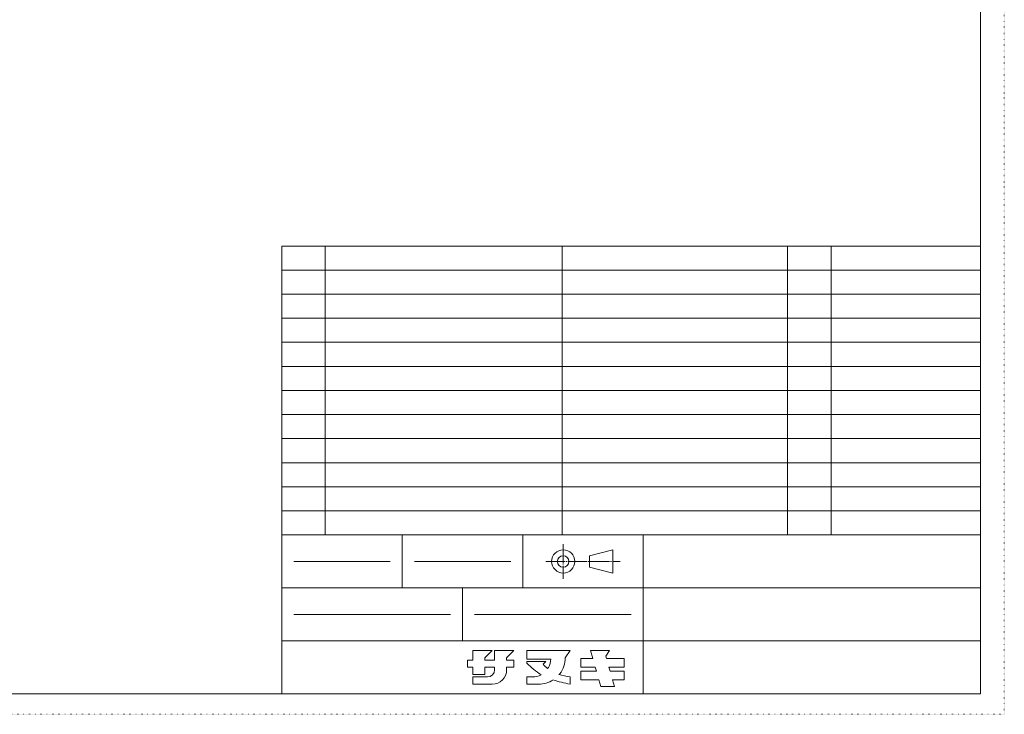
# Model space of a CAD drawing. Extents: x -998 to 1338, y -740 to 702.
# Drawn here: x 30 to 1052, y -740 to -19 of the extents above; entities that cross this region are included whole.
import ezdxf

# ---------------------------------------------------------------- set-up
doc = ezdxf.new("R2010")
doc.units = 0
doc.header["$MEASUREMENT"] = 0
doc.linetypes.add('CENTER2', pattern=[23, 20, -1, 1, -1])
doc.linetypes.add('DOT', pattern=[1, 0, -1])
doc.layers.add('___G', color=7, linetype='DOT')

msp = doc.modelspace()

# ---------------------------------------------------------------- linework, layer by layer
at = {"layer": '___G', "color": 7, "linetype": 'DOT', "lineweight": 5}
for p, q in [((1052.3, -740.3), (1052.3, 702)), ((-997.5, -740.3), (1052.3, -740.3))]:
    msp.add_line(p, q, dxfattribs=at)
at = {"layer": '___G', "color": 5, "linetype": 'Continuous', "lineweight": 18}
for p, q in [((1027.4, -719.1), (1027.4, 680.9)), ((-972.6, -719.1), (1027.4, -719.1))]:
    msp.add_line(p, q, dxfattribs=at)
at = {"layer": '___G', "color": 7, "linetype": 'Continuous', "lineweight": 5}
for p, q in [((302.4, -329.1), (302.4, -254.1)), ((1027.4, -254.1), (302.4, -254.1)), ((347.4, -429.1), (347.4, -254.1)), ((593.2, -329.1), (593.2, -254.1)), ((827.4, -329.1), (827.4, -254.1)), ((872.4, -329.1), (872.4, -254.1)), ((1027.4, -279.1), (302.4, -279.1)), ((347.4, -454.1), (347.4, -279.1)), ((1027.4, -304.1), (302.4, -304.1)), ((347.4, -329.1), (347.4, -304.1)), ((302.4, -354.1), (302.4, -329.1)), ((1027.4, -329.1), (302.4, -329.1)), ((347.4, -354.1), (347.4, -329.1)), ((593.2, -354.1), (593.2, -329.1)), ((827.4, -354.1), (827.4, -329.1)), ((872.4, -354.1), (872.4, -329.1)), ((302.4, -379.1), (302.4, -354.1)), ((1027.4, -354.1), (302.4, -354.1)), ((347.4, -379.1), (347.4, -354.1)), ((593.2, -379.1), (593.2, -354.1)), ((827.4, -379.1), (827.4, -354.1)), ((872.4, -379.1), (872.4, -354.1)), ((302.4, -404.1), (302.4, -379.1)), ((1027.4, -379.1), (302.4, -379.1)), ((347.4, -404.1), (347.4, -379.1)), ((593.2, -404.1), (593.2, -379.1)), ((827.4, -404.1), (827.4, -379.1)), ((872.4, -404.1), (872.4, -379.1)), ((302.4, -429.1), (302.4, -404.1)), ((1027.4, -404.1), (302.4, -404.1)), ((593.2, -429.1), (593.2, -404.1)), ((827.4, -429.1), (827.4, -404.1)), ((872.4, -429.1), (872.4, -404.1)), ((302.4, -454.1), (302.4, -429.1)), ((1027.4, -429.1), (302.4, -429.1)), ((593.2, -454.1), (593.2, -429.1)), ((827.4, -454.1), (827.4, -429.1)), ((872.4, -454.1), (872.4, -429.1)), ((302.4, -479.1), (302.4, -454.1)), ((1027.4, -454.1), (302.4, -454.1)), ((347.4, -479.1), (347.4, -454.1)), ((593.2, -479.1), (593.2, -454.1)), ((827.4, -479.1), (827.4, -454.1)), ((872.4, -479.1), (872.4, -454.1)), ((302.4, -504.1), (302.4, -479.1)), ((1027.4, -479.1), (302.4, -479.1)), ((347.4, -504.1), (347.4, -479.1)), ((593.2, -504.1), (593.2, -479.1)), ((827.4, -504.1), (827.4, -479.1)), ((872.4, -504.1), (872.4, -479.1)), ((302.4, -529.1), (302.4, -504.1)), ((1027.4, -504.1), (302.4, -504.1)), ((347.4, -529.1), (347.4, -504.1)), ((593.2, -529.1), (593.2, -504.1)), ((827.4, -529.1), (827.4, -504.1)), ((872.4, -529.1), (872.4, -504.1)), ((302.4, -554.1), (302.4, -529.1)), ((1027.4, -529.1), (302.4, -529.1)), ((347.4, -554.1), (347.4, -529.1)), ((593.2, -554.1), (593.2, -529.1)), ((827.4, -554.1), (827.4, -529.1)), ((872.4, -554.1), (872.4, -529.1)), ((302.4, -554.1), (302.4, -719.1)), ((302.4, -554.1), (1027.4, -554.1)), ((1027.4, -554.1), (302.4, -554.1)), ((427.4, -554.1), (427.4, -609.1)), ((552.4, -554.1), (552.4, -609.1)), ((677.4, -554.1), (677.4, -719.1)), ((314.9, -581.6), (414.9, -581.6)), ((439.9, -581.6), (539.9, -581.6)), ((302.4, -609.1), (1027.4, -609.1)), ((489.9, -609.1), (489.9, -664.1)), ((314.9, -636.6), (477.4, -636.6)), ((502.4, -636.6), (664.9, -636.6)), ((302.4, -664.1), (1027.4, -664.1))]:
    msp.add_line(p, q, dxfattribs=at)
at = {"layer": '___G', "color": 7, "linetype": 'CENTER2', "lineweight": 18}
for p, q in [((594.4, -563.6), (594.4, -599.6)), ((594.4, -563.6), (594.4, -599.6)), ((594.4, -563.6), (594.4, -599.6)), ((594.4, -563.6), (594.4, -599.6)), ((576.4, -581.6), (653.4, -581.6))]:
    msp.add_line(p, q, dxfattribs=at)
at = {"layer": '___G', "color": 7, "linetype": 'Continuous', "lineweight": 18}
for p, q in [((621.8, -575.6), (645.8, -569.6)), ((621.8, -575.6), (645.8, -569.6)), ((621.8, -575.6), (645.8, -569.6)), ((621.8, -575.6), (645.8, -569.6)), ((645.8, -569.6), (645.8, -593.6)), ((645.8, -569.6), (645.8, -593.6)), ((645.8, -569.6), (645.8, -593.6)), ((645.8, -569.6), (645.8, -593.6)), ((621.8, -575.6), (621.8, -587.6)), ((621.8, -575.6), (621.8, -587.6)), ((621.8, -575.6), (621.8, -587.6)), ((621.8, -575.6), (621.8, -587.6)), ((621.8, -587.6), (645.8, -593.6)), ((621.8, -587.6), (645.8, -593.6)), ((621.8, -587.6), (645.8, -593.6)), ((621.8, -587.6), (645.8, -593.6)), ((520.7, -674), (500.7, -674)), ((500.7, -674), (500.7, -684)), ((513.2, -681.5), (520.7, -674)), ((523.2, -674), (523.2, -684)), ((543.2, -674), (523.2, -674)), ((535.7, -681.5), (543.2, -674)), ((556.5, -674), (556.5, -683)), ((601.5, -674), (556.5, -674)), ((596.5, -681.5), (601.5, -674)), ((596.5, -681.5), (601.5, -674)), ((625.1, -682.5), (622.6, -674)), ((622.6, -674), (642.6, -674)), ((638.5, -679.9), (642.6, -674)), ((494.9, -684), (494.9, -691.5)), ((500.7, -684), (494.9, -684)), ((513.2, -684), (513.2, -681.5)), ((523.2, -684), (513.2, -684)), ((535.7, -684), (535.7, -681.5)), ((543.2, -684), (535.7, -684)), ((543.2, -684), (543.2, -691.5)), ((556.5, -683), (581.5, -683)), ((612.6, -682.5), (625.1, -682.5)), ((612.6, -682.5), (612.6, -691.5)), ((639.2, -682.5), (638.5, -679.9)), ((639.2, -682.5), (657.6, -682.5)), ((657.6, -682.5), (657.6, -691.5)), ((494.9, -691.5), (499.9, -691.5)), ((500.7, -691.5), (499.9, -691.5)), ((500.7, -691.5), (500.7, -699)), ((513.2, -699), (513.2, -691.5)), ((513.2, -691.5), (523.2, -691.5)), ((523.2, -691.5), (523.2, -694)), ((535.7, -694), (535.7, -691.5)), ((535.7, -691.5), (543.2, -691.5)), ((556.5, -687.2), (556.5, -685.6)), ((556.5, -685.6), (576.5, -685.6)), ((576.5, -685.6), (573.7, -688.4)), ((579.2, -691.6), (578, -692.9)), ((612.6, -691.5), (627.7, -691.5)), ((628.9, -695.5), (627.7, -691.5)), ((643, -695.5), (641.8, -691.5)), ((641.8, -691.5), (657.6, -691.5)), ((500.7, -699), (513.2, -699)), ((515.7, -701.5), (500.7, -701.5)), ((500.7, -701.5), (500.7, -709)), ((556.5, -709), (556.5, -701.5)), ((556.5, -701.5), (556.5, -709)), ((556.5, -701.5), (562.5, -701.5)), ((590.8, -698.2), (589.9, -699.1)), ((601.5, -701.5), (601.5, -709)), ((612.6, -695.5), (628.9, -695.5)), ((612.6, -695.5), (612.6, -704.5)), ((612.6, -704.5), (631.5, -704.5)), ((633.6, -711.5), (631.5, -704.5)), ((643, -695.5), (657.6, -695.5)), ((645.6, -704.5), (657.6, -704.5)), ((647.6, -711.5), (645.6, -704.5)), ((657.6, -695.5), (657.6, -704.5)), ((500.7, -709), (520.7, -709)), ((556.5, -709), (569, -709)), ((647.6, -711.5), (633.6, -711.5))]:
    msp.add_line(p, q, dxfattribs=at)
for radius in [12, 12, 12, 12, 6, 6, 6, 6]:
    msp.add_circle((594.4, -581.6), radius, dxfattribs=at)
for centre, radius, start, end in [((562.5, -682.5), 19, -28.6007, -1.508), ((569, -681.5), 27.5, -37.5124, 0), ((515.7, -694), 7.5, -90, 0), ((520.7, -694), 15, -90, 0), ((562.5, -682.5), 19, -90, -61.9141), ((569, -681.5), 27.5, -90, -57.455)]:
    msp.add_arc(centre, radius, start, end, dxfattribs=at)
msp.add_open_spline([(556.5, -687.2), (561.3, -691.6), (566.1, -696), (571.5, -699.2), (571.5, -699.2)], degree=3, knots=[0, 0, 0, 0, 1, 1, 1, 1, 1], dxfattribs=at)
for points in [[(573.7, -688.4), (575.1, -690), (576.5, -691.5), (578, -692.9)], [(583.8, -704.6), (589.5, -706.5), (595.5, -707.7), (601.5, -709)], [(589.9, -699.1), (593.6, -700.1), (597.6, -700.8), (601.5, -701.5)]]:
    msp.add_open_spline(points, degree=3, dxfattribs=at)

doc.saveas('drawing.dxf')
